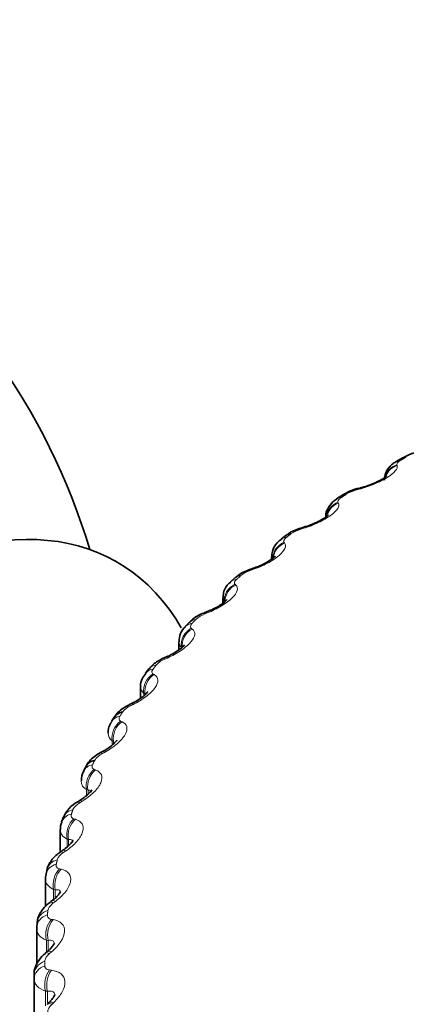
# Model space of a CAD drawing. Units: millimetres. Extents: x 0 to 1478, y 0 to 1758.
# Drawn here: x 191 to 196, y 555 to 566 of the extents above; entities that cross this region are included whole.
import ezdxf
from ezdxf import colors
from ezdxf.entities.mleader import LeaderData, LeaderLine
from ezdxf.math import Vec2, Vec3

# ---------------------------------------------------------------- set-up
doc = ezdxf.new("R2010")
doc.units = ezdxf.units.MM
doc.layers.add('DV5_Défaut', color=7, linetype='Continuous')
doc.layers.add('Défaut', color=7, linetype='Continuous')

# ---------------------------------------------------------------- blocks, each defined once
blk = doc.blocks.new('_DOT')
at = {"color": 0}
blk.add_line((0, 0), (-1, 0), dxfattribs=at)
at = {"color": 0, "const_width": 0.333}
blk.add_lwpolyline([(-0.1665, 0, 1), (0.1665, 0, 1)], format="xyb", close=True, dxfattribs=at)
blk = doc.blocks.new('SE4')
at = {"layer": 'DV5_Défaut', "color": 7, "linetype": 'Continuous', "lineweight": 35}
for p, q in [((195.815, 561.312), (195.752, 561.275)), ((195.128, 560.886), (195.07, 560.847)), ((194.494, 560.432), (194.441, 560.39)), ((194.334, 560.191), (194.334, 560.165)), ((193.917, 559.952), (193.868, 559.908)), ((193.78, 559.722), (193.78, 559.664)), ((193.399, 559.448), (193.356, 559.402)), ((193.284, 559.231), (193.284, 559.139)), ((192.943, 558.922), (192.906, 558.874)), ((192.85, 558.721), (192.85, 558.591)), ((192.552, 558.377), (192.521, 558.328)), ((192.229, 557.816), (192.203, 557.765)), ((191.974, 557.24), (191.955, 557.189)), ((191.94, 557.104), (191.94, 556.848)), ((191.791, 556.655), (191.779, 556.602)), ((191.772, 556.545), (191.772, 556.233)), ((191.681, 556.061), (191.675, 556.008)), ((191.673, 555.981), (191.673, 555.581)), ((191.644, 555.464), (191.644, 552.714)), ((191.81, 555.146), (191.79, 555.126))]:
    blk.add_line(p, q, dxfattribs=at)
at = {"layer": 'DV5_Défaut', "color": 7, "linetype": 'Continuous', "lineweight": 18}
for p, q in [((195.753, 561.234), (195.755, 561.225)), ((195.324, 560.956), (195.296, 560.949)), ((195.086, 560.808), (195.091, 560.8)), ((194.694, 560.514), (194.666, 560.505)), ((194.474, 560.356), (194.481, 560.348)), ((194.12, 560.046), (194.092, 560.036)), ((193.919, 559.88), (193.928, 559.872)), ((193.605, 559.556), (193.577, 559.545)), ((193.424, 559.382), (193.435, 559.374)), ((193.153, 559.046), (193.125, 559.034)), ((192.993, 558.865), (193.005, 558.858)), ((192.887, 558.646), (192.887, 558.619)), ((192.9, 558.639), (192.887, 558.646)), ((192.764, 558.519), (192.737, 558.506)), ((192.626, 558.332), (192.64, 558.325)), ((192.529, 558.108), (192.529, 558.062)), ((192.544, 558.102), (192.529, 558.108)), ((192.544, 558.102), (192.544, 558.074)), ((192.441, 557.977), (192.415, 557.963)), ((192.326, 557.784), (192.342, 557.778)), ((192.238, 557.557), (192.238, 557.49)), ((192.255, 557.551), (192.238, 557.557)), ((192.255, 557.551), (192.255, 557.504)), ((192.186, 557.423), (192.161, 557.408)), ((192.094, 557.226), (192.111, 557.221)), ((192.017, 556.995), (192.017, 556.906)), ((192.035, 556.99), (192.017, 556.995)), ((192.035, 556.99), (192.035, 556.922)), ((192.001, 556.86), (191.977, 556.844)), ((191.932, 556.66), (191.951, 556.655)), ((191.865, 556.426), (191.865, 556.313)), ((191.884, 556.422), (191.865, 556.426)), ((191.884, 556.422), (191.884, 556.331)), ((191.885, 556.291), (191.862, 556.274)), ((191.84, 556.088), (191.861, 556.085)), ((191.784, 555.852), (191.784, 555.724)), ((191.805, 555.849), (191.784, 555.852)), ((191.805, 555.849), (191.805, 555.727)), ((191.84, 555.719), (191.818, 555.7)), ((191.819, 555.515), (191.841, 555.512)), ((191.644, 555.412), (191.644, 552.663)), ((191.774, 555.276), (191.774, 555.108)), ((191.796, 555.274), (191.774, 555.276)), ((191.796, 555.274), (191.796, 555.146)), ((191.866, 555.146), (191.845, 555.126))]:
    blk.add_line(p, q, dxfattribs=at)
at = {"layer": 'DV5_Défaut', "color": 7, "linetype": 'Continuous', "lineweight": 35}
for centre, radius, start, end in [((185.096, 558.103), 7.5, 16.8166, 240), ((196.089, 560.879), 0.509, 98.2069, 122.241), ((195.409, 560.506), 0.469, 99.7107, 126.3919), ((193.963, 566.178), 5.386, 284.4379, 284.7517), ((193.081, 565.842), 5.556, 286.6416, 286.9489), ((194.572, 560.19), 0.237, 123.1211, 179.567), ((192.248, 565.448), 5.705, 288.8814, 289.1828), ((193.997, 559.733), 0.214, 126.1756, 182.6771), ((191.469, 564.999), 5.833, 291.1698, 291.4658), ((193.488, 559.246), 0.201, 130.1495, 184.0369), ((190.747, 564.496), 5.941, 293.5192, 293.81), ((190.085, 563.944), 6.033, 295.9421, 296.2279), ((192.678, 558.203), 0.196, 141.4357, 182.3523), ((189.485, 563.349), 6.112, 298.4509, 298.7316), ((192.339, 557.673), 0.16, 145.4978, 186.3521), ((192.279, 557.13), 0.321, 116.1893, 160.1013), ((188.946, 562.715), 6.183, 301.0585, 301.334), ((192.062, 557.126), 0.12, 149.2734, 189.9663), ((188.469, 562.049), 6.251, 303.7778, 304.0477), ((188.05, 561.356), 6.324, 306.622, 306.8857), ((187.683, 560.645), 6.412, 309.604, 309.8605), ((196.344, 555.464), 4.7, 180, 180.6294)]:
    blk.add_arc(centre, radius, start, end, dxfattribs=at)
at = {"layer": 'DV5_Défaut', "color": 7, "linetype": 'Continuous', "lineweight": 18}
for centre, radius, start, end in [((195.394, 560.553), 0.408, 103.9855, 121.8957), ((194.767, 560.149), 0.37, 105.9221, 125.4088), ((194.194, 559.72), 0.333, 107.859, 129.1723), ((193.678, 559.265), 0.297, 109.8031, 133.2166), ((193.223, 558.788), 0.265, 111.762, 137.5727), ((192.957, 558.725), 0.106, 182.1253, 228.4742), ((192.831, 558.291), 0.234, 113.7456, 142.2706), ((192.589, 558.197), 0.107, 181.2574, 236.264), ((192.505, 557.776), 0.207, 115.7673, 147.3365), ((192.289, 557.656), 0.112, 180.6873, 242.9241), ((192.247, 557.246), 0.183, 117.8456, 152.7898), ((192.057, 556.704), 0.162, 120.0065, 158.6382), ((196.425, 555.614), 4.66, 180, 180.6294)]:
    blk.add_arc(centre, radius, start, end, dxfattribs=at)
at = {"layer": 'DV5_Défaut', "color": 7, "linetype": 'Continuous', "lineweight": 35}
for centre, major_axis, ratio, start_param, end_param in [((205.744, 558.43), (9.646, 0), 0.57735, 1.807512, 6.283185), ((195.915, 561.139), (0.1, -0.173), 0.57735, 2.763922, 3.134198), ((195.385, 560.776), (0.051, -0.193), 0.2048, 3.11681, 3.141092), ((195.239, 560.719), (0.111, -0.166), 0.617067, 2.72558, 3.14141), ((189.834, 555.368), (-2.75, -4.763), 0.57735, 2.820988, 6.283185), ((194.758, 560.336), (0.058, -0.191), 0.149592, 3.116809, 3.14112), ((194.616, 560.273), (0.122, -0.158), 0.653639, 2.681569, 3.141115), ((194.188, 559.871), (0.065, -0.189), 0.094564, 3.119478, 3.141195), ((193.676, 559.384), (0.073, -0.186), 0.039998, 3.119271, 3.141339), ((192.72, 558.269), (0.168, -0.109), 0.765016, 2.437535, 3.142103), ((192.407, 557.725), (0.178, -0.091), 0.783423, 2.357676, 3.141797), ((191.873, 555.986), (0.199, -0.022), 0.814769, 3.141962, 3.233275)]:
    blk.add_ellipse(centre, major_axis=major_axis, ratio=ratio, start_param=start_param, end_param=end_param, dxfattribs=at)
at = {"layer": 'DV5_Défaut', "color": 7, "linetype": 'Continuous', "lineweight": 18}
for centre, major_axis, ratio, start_param, end_param in [((195.853, 561.103), (0.101, -0.173), 0.581001, 2.760731, 3.133855), ((195.811, 561.052), (0.189, 0.065), 0.953875, 1.547337, 2.474866), ((195.813, 561.044), (0.189, 0.065), 0.954336, 1.547768, 2.457396), ((195.356, 560.769), (0.05, -0.194), 0.203933, 3.150256, 3.465687), ((195.385, 560.776), (0.051, -0.193), 0.2048, 3.141092, 3.46354), ((195.148, 560.629), (0.172, 0.102), 0.946221, 1.377496, 2.485273), ((195.153, 560.62), (0.172, 0.102), 0.946686, 1.377296, 2.310853), ((195.181, 560.681), (0.112, -0.166), 0.620446, 2.721909, 3.138267), ((194.73, 560.327), (0.058, -0.191), 0.148695, 3.150352, 3.481691), ((194.758, 560.336), (0.058, -0.191), 0.149592, 3.14112, 3.479624), ((194.539, 560.179), (0.152, 0.13), 0.934683, 1.237739, 2.547701), ((194.546, 560.171), (0.152, 0.13), 0.935155, 1.237238, 2.343921), ((194.564, 560.233), (0.123, -0.158), 0.65673, 2.677365, 3.139344), ((194.159, 559.861), (0.065, -0.189), 0.093638, 3.150474, 3.499738), ((194.188, 559.871), (0.065, -0.189), 0.094564, 3.141195, 3.497747), ((194.003, 559.76), (0.135, -0.148), 0.689667, 2.626503, 3.140712), ((194.05, 559.803), (0.134, -0.149), 0.686881, 2.631292, 3.141108), ((193.987, 559.706), (0.132, 0.15), 0.919321, 1.126952, 2.436914), ((193.996, 559.698), (0.131, 0.151), 0.919801, 1.126384, 2.317583), ((193.676, 559.384), (0.073, -0.186), 0.039998, 3.141339, 3.517953), ((193.544, 559.31), (0.145, -0.137), 0.716622, 2.574168, 3.141374), ((193.648, 559.373), (0.073, -0.186), 0.039042, 3.150648, 3.519871), ((193.495, 559.211), (0.113, 0.165), 0.900213, 1.040736, 2.350698), ((193.506, 559.203), (0.113, 0.165), 0.900703, 1.04024, 2.348334), ((193.502, 559.265), (0.146, -0.136), 0.719089, 2.568744, 3.142074), ((193.198, 558.865), (0.08, -0.183), 0.014815, -3.542157, -3.150906), ((193.226, 558.877), (0.08, -0.183), 0.01383, 2.742878, 3.159886), ((193.064, 558.751), (0.158, -0.123), 0.744848, 2.503595, 3.142691), ((193.1, 558.798), (0.157, -0.124), 0.742711, 2.509691, 3.141796), ((193.066, 558.697), (0.096, 0.176), 0.877456, 0.974177, 2.284139), ((193.079, 558.69), (0.095, 0.176), 0.877958, 0.973821, 2.281915), ((192.812, 558.339), (0.088, -0.18), 0.067658, 2.716502, 3.134185), ((192.839, 558.353), (0.088, -0.18), 0.066644, 2.718286, 3.159206), ((192.69, 558.221), (0.169, -0.107), 0.766811, 2.43075, 3.141897), ((192.701, 558.166), (0.08, 0.183), 0.851166, 0.922996, 2.232958), ((192.716, 558.16), (0.08, 0.183), 0.851682, 0.922808, 2.230902), ((192.492, 557.8), (0.096, -0.176), 0.119218, 2.689629, 3.134128), ((192.519, 557.814), (0.096, -0.176), 0.118176, 2.691351, 3.154559), ((192.382, 557.676), (0.179, -0.089), 0.784866, 2.35022, 3.139107), ((192.403, 557.622), (0.067, 0.189), 0.821476, 0.88381, 2.193772), ((192.419, 557.617), (0.066, 0.189), 0.822009, 0.883798, 2.191892), ((192.24, 557.248), (0.104, -0.171), 0.169232, 2.660283, 3.134202), ((192.265, 557.263), (0.104, -0.171), 0.168163, 2.661949, 3.143066), ((192.143, 557.12), (0.188, -0.069), 0.798922, 2.26248, 3.146956), ((192.162, 557.17), (0.187, -0.071), 0.797837, 2.270543, 3.141215), ((192.173, 557.067), (0.054, 0.192), 0.78854, 0.854051, 2.164012), ((192.191, 557.062), (0.054, 0.193), 0.78909, 0.85421, 2.162305), ((192.056, 556.687), (0.112, -0.166), 0.217445, 2.628326, 3.134404), ((192.081, 556.704), (0.112, -0.166), 0.21635, 2.629939, 3.15698), ((191.973, 556.556), (0.195, -0.046), 0.808907, 2.168583, 3.145004), ((191.985, 556.606), (0.194, -0.048), 0.808186, 2.177134, 3.141497), ((192.012, 556.504), (0.043, 0.195), 0.752523, 0.831795, 2.141757), ((192.031, 556.5), (0.043, 0.195), 0.753093, 0.832119, 2.140213), ((191.942, 556.12), (0.12, -0.16), 0.263611, 2.593607, 3.134718), ((191.966, 556.138), (0.12, -0.16), 0.262492, 2.595172, 3.156315), ((191.873, 555.986), (0.199, -0.022), 0.814769, 2.070206, 3.141962), ((191.879, 556.037), (0.198, -0.025), 0.814416, 2.079073, 3.141947), ((191.92, 555.936), (0.033, 0.197), 0.71361, 0.815608, 2.12557), ((191.941, 555.933), (0.032, 0.197), 0.714201, 0.816085, 2.124179), ((191.899, 555.55), (0.128, -0.154), 0.307496, 2.555968, 3.135108), ((191.921, 555.569), (0.128, -0.154), 0.306353, 2.557493, 3.14932), ((191.844, 555.464), (0.2, 0), 0.816497, 1.978524, 3.141593), ((191.844, 555.413), (-0.2, -0.002), 0.81648, 5.111147, 6.274216), ((191.9, 555.366), (0.023, 0.199), 0.671999, 0.804413, 2.114375), ((191.922, 555.363), (0.022, 0.199), 0.672613, 0.805034, 2.113128), ((191.926, 554.98), (0.136, -0.147), 0.348876, 2.515252, 3.135505), ((191.947, 554.999), (0.136, -0.146), 0.34771, 2.516744, 3.149086)]:
    blk.add_ellipse(centre, major_axis=major_axis, ratio=ratio, start_param=start_param, end_param=end_param, dxfattribs=at)
at = {"layer": 'DV5_Défaut', "color": 7, "linetype": 'Continuous', "lineweight": 35}
for points, knots in [([(195.754, 561.274), (195.737, 561.265), (195.698, 561.242), (195.646, 561.186), (195.612, 561.115), (195.613, 561.074), (195.613, 561.058)], [0, 0, 0, 0, 0.196859, 0.537702, 0.842959, 1, 1, 1, 1]), ([(195.639, 561.108), (195.639, 561.108), (195.639, 561.107), (195.63, 561.099), (195.601, 561.078), (195.549, 561.049), (195.473, 561.014), (195.394, 560.985), (195.35, 560.975), (195.335, 560.971)], [0, 0, 0, 0, 0.041067, 0.15144, 0.294608, 0.45573, 0.660475, 0.897482, 1, 1, 1, 1]), ([(195.071, 560.845), (195.054, 560.834), (195.015, 560.807), (194.969, 560.745), (194.944, 560.678), (194.948, 560.646), (194.948, 560.638)], [0, 0, 0, 0, 0.224209, 0.609824, 0.911732, 1, 1, 1, 1]), ([(194.979, 560.667), (194.979, 560.667), (194.979, 560.667), (194.974, 560.662), (194.951, 560.643), (194.908, 560.615), (194.84, 560.579), (194.764, 560.547), (194.719, 560.534), (194.701, 560.529)], [0, 0, 0, 0, 0.009589, 0.126223, 0.267273, 0.425454, 0.629947, 0.871643, 1, 1, 1, 1]), ([(194.696, 560.526), (194.672, 560.519), (194.616, 560.501), (194.54, 560.47), (194.507, 560.438), (194.498, 560.429)], [0, 0, 0, 0, 0.309018, 0.829346, 1, 1, 1, 1]), ([(194.374, 560.199), (194.375, 560.199), (194.373, 560.197), (194.357, 560.182), (194.323, 560.156), (194.265, 560.121), (194.193, 560.085), (194.145, 560.069), (194.122, 560.062)], [0, 0, 0, 0, 0.090112, 0.229647, 0.384167, 0.586488, 0.828411, 1, 1, 1, 1]), ([(194.118, 560.058), (194.094, 560.05), (194.037, 560.03), (193.961, 559.994), (193.929, 559.959), (193.92, 559.949)], [0, 0, 0, 0, 0.304985, 0.829374, 1, 1, 1, 1]), ([(193.83, 559.708), (193.83, 559.708), (193.828, 559.706), (193.816, 559.692), (193.786, 559.667), (193.732, 559.631), (193.666, 559.596), (193.622, 559.579), (193.603, 559.572)], [0, 0, 0, 0, 0.076362, 0.216767, 0.381137, 0.586042, 0.840178, 1, 1, 1, 1]), ([(193.6, 559.568), (193.575, 559.559), (193.517, 559.536), (193.441, 559.494), (193.411, 559.456), (193.402, 559.445)], [0, 0, 0, 0, 0.300607, 0.830563, 1, 1, 1, 1]), ([(193.348, 559.195), (193.348, 559.195), (193.347, 559.194), (193.338, 559.182), (193.313, 559.158), (193.265, 559.123), (193.205, 559.087), (193.164, 559.069), (193.145, 559.061)], [0, 0, 0, 0, 0.061805, 0.20194, 0.372407, 0.57626, 0.835683, 1, 1, 1, 1]), ([(193.142, 559.058), (193.117, 559.048), (193.058, 559.021), (192.983, 558.974), (192.954, 558.931), (192.946, 558.919)], [0, 0, 0, 0, 0.295915, 0.832706, 1, 1, 1, 1]), ([(192.909, 558.871), (192.892, 558.85), (192.864, 558.812), (192.847, 558.752), (192.851, 558.724), (192.852, 558.721)], [0, 0, 0, 0, 0.457877, 0.958708, 1, 1, 1, 1]), ([(192.93, 558.663), (192.93, 558.663), (192.929, 558.662), (192.922, 558.651), (192.898, 558.627), (192.854, 558.591), (192.801, 558.557), (192.764, 558.54), (192.75, 558.534)], [0, 0, 0, 0, 0.066182, 0.2087443, 0.394011, 0.6008268, 0.8704478, 1, 1, 1, 1]), ([(192.749, 558.531), (192.724, 558.519), (192.663, 558.489), (192.589, 558.435), (192.562, 558.388), (192.555, 558.375)], [0, 0, 0, 0, 0.291063, 0.835731, 1, 1, 1, 1]), ([(192.58, 558.115), (192.58, 558.115), (192.579, 558.114), (192.573, 558.104), (192.55, 558.078), (192.507, 558.042), (192.461, 558.009), (192.43, 557.994), (192.422, 557.99)], [0, 0, 0, 0, 0.062211, 0.223416, 0.417981, 0.637342, 0.919519, 1, 1, 1, 1]), ([(192.421, 557.988), (192.396, 557.975), (192.335, 557.941), (192.261, 557.88), (192.238, 557.828), (192.232, 557.814)], [0, 0, 0, 0, 0.286409, 0.839812, 1, 1, 1, 1]), ([(192.297, 557.554), (192.297, 557.554), (192.297, 557.552), (192.29, 557.541), (192.266, 557.513), (192.223, 557.475), (192.185, 557.45), (192.161, 557.434)], [0, 0, 0, 0, 0.070342, 0.258471, 0.457263, 0.708709, 1, 1, 1, 1]), ([(192.085, 556.982), (192.085, 556.982), (192.084, 556.979), (192.073, 556.961), (192.044, 556.929), (192.007, 556.895), (191.979, 556.877), (191.968, 556.87)], [0, 0, 0, 0, 0.131206, 0.35052, 0.572173, 0.859125, 1, 1, 1, 1]), ([(191.946, 556.852), (191.93, 556.842), (191.883, 556.81), (191.824, 556.74), (191.787, 556.667), (191.788, 556.633), (191.788, 556.63)], [0, 0, 0, 0, 0.179751, 0.614873, 0.968509, 1, 1, 1, 1]), ([(191.944, 556.404), (191.944, 556.403), (191.944, 556.401), (191.936, 556.387), (191.912, 556.356), (191.88, 556.323), (191.854, 556.305), (191.844, 556.299)], [0, 0, 0, 0, 0.082214, 0.327588, 0.564662, 0.862425, 1, 1, 1, 1]), ([(191.824, 556.279), (191.808, 556.268), (191.764, 556.235), (191.708, 556.161), (191.676, 556.082), (191.68, 556.044), (191.681, 556.04)], [0, 0, 0, 0, 0.180022, 0.585251, 0.961223, 1, 1, 1, 1]), ([(191.875, 555.82), (191.875, 555.82), (191.875, 555.817), (191.867, 555.802), (191.843, 555.77), (191.816, 555.74), (191.796, 555.725), (191.792, 555.723)], [0, 0, 0, 0, 0.095228, 0.354431, 0.628563, 0.945871, 1, 1, 1, 1]), ([(191.772, 555.703), (191.757, 555.69), (191.715, 555.656), (191.668, 555.583), (191.641, 555.508), (191.646, 555.472), (191.647, 555.465)], [0, 0, 0, 0, 0.192189, 0.595467, 0.929432, 1, 1, 1, 1]), ([(191.877, 555.236), (191.877, 555.235), (191.878, 555.232), (191.87, 555.216), (191.847, 555.182), (191.823, 555.159), (191.809, 555.146)], [0, 0, 0, 0, 0.137844, 0.407433, 0.713817, 1, 1, 1, 1])]:
    blk.add_open_spline(points, degree=3, knots=knots, dxfattribs=at)
at = {"layer": 'DV5_Défaut', "color": 7, "linetype": 'Continuous', "lineweight": 18}
for points, knots in [([(195.797, 561.285), (195.785, 561.278), (195.776, 561.271), (195.769, 561.265), (195.762, 561.259), (195.757, 561.252), (195.754, 561.247), (195.752, 561.242), (195.752, 561.238), (195.753, 561.234)], [0, 0, 0, 0, 0.354527, 0.354527, 0.354527, 0.706578, 0.706578, 0.706578, 1, 1, 1, 1]), ([(195.755, 561.225), (195.766, 561.19), (195.725, 561.14), (195.602, 561.063), (195.551, 561.038), (195.441, 560.992), (195.383, 560.972), (195.324, 560.956)], [0, 0, 0, 0, 0.5, 0.5, 0.75, 0.75, 1, 1, 1, 1]), ([(195.091, 560.8), (195.11, 560.765), (195.077, 560.714), (194.964, 560.632), (194.916, 560.604), (194.81, 560.554), (194.752, 560.531), (194.694, 560.514)], [0, 0, 0, 0, 0.5, 0.5, 0.75, 0.75, 1, 1, 1, 1]), ([(195.121, 560.861), (195.111, 560.854), (195.102, 560.846), (195.096, 560.84), (195.09, 560.833), (195.086, 560.827), (195.085, 560.821), (195.084, 560.816), (195.084, 560.812), (195.086, 560.808)], [0, 0, 0, 0, 0.354527, 0.354527, 0.354527, 0.706578, 0.706578, 0.706578, 1, 1, 1, 1]), ([(194.481, 560.348), (194.507, 560.314), (194.484, 560.262), (194.382, 560.175), (194.337, 560.146), (194.234, 560.091), (194.178, 560.066), (194.12, 560.046)], [0, 0, 0, 0, 0.5, 0.5, 0.75, 0.75, 1, 1, 1, 1]), ([(194.5, 560.41), (194.491, 560.402), (194.483, 560.395), (194.478, 560.388), (194.473, 560.381), (194.47, 560.374), (194.47, 560.369), (194.47, 560.364), (194.471, 560.36), (194.474, 560.356)], [0, 0, 0, 0, 0.354527, 0.354527, 0.354527, 0.706578, 0.706578, 0.706578, 1, 1, 1, 1]), ([(193.936, 559.934), (193.928, 559.927), (193.921, 559.919), (193.917, 559.912), (193.913, 559.905), (193.912, 559.898), (193.912, 559.892), (193.913, 559.888), (193.915, 559.883), (193.919, 559.88)], [0, 0, 0, 0, 0.354527, 0.354527, 0.354527, 0.706578, 0.706578, 0.706578, 1, 1, 1, 1]), ([(193.928, 559.872), (193.962, 559.84), (193.949, 559.786), (193.857, 559.696), (193.815, 559.665), (193.717, 559.606), (193.662, 559.579), (193.605, 559.556)], [0, 0, 0, 0, 0.5, 0.5, 0.75, 0.75, 1, 1, 1, 1]), ([(193.435, 559.374), (193.478, 559.344), (193.473, 559.29), (193.392, 559.196), (193.354, 559.163), (193.261, 559.1), (193.209, 559.071), (193.153, 559.046)], [0, 0, 0, 0, 0.5, 0.5, 0.75, 0.75, 1, 1, 1, 1]), ([(193.432, 559.437), (193.425, 559.429), (193.419, 559.421), (193.417, 559.414), (193.414, 559.406), (193.413, 559.4), (193.415, 559.394), (193.417, 559.389), (193.42, 559.385), (193.424, 559.382)], [0, 0, 0, 0, 0.354527, 0.354527, 0.354527, 0.706578, 0.706578, 0.706578, 1, 1, 1, 1]), ([(192.991, 558.92), (192.985, 558.912), (192.981, 558.904), (192.979, 558.896), (192.977, 558.889), (192.978, 558.882), (192.981, 558.877), (192.983, 558.872), (192.987, 558.868), (192.993, 558.865)], [0, 0, 0, 0, 0.354527, 0.354527, 0.354527, 0.706578, 0.706578, 0.706578, 1, 1, 1, 1]), ([(193.005, 558.858), (193.055, 558.829), (193.06, 558.775), (192.991, 558.679), (192.956, 558.644), (192.869, 558.577), (192.819, 558.546), (192.764, 558.519)], [0, 0, 0, 0, 0.5, 0.5, 0.75, 0.75, 1, 1, 1, 1]), ([(192.615, 558.386), (192.61, 558.378), (192.607, 558.37), (192.606, 558.362), (192.605, 558.355), (192.607, 558.348), (192.611, 558.343), (192.614, 558.338), (192.619, 558.334), (192.626, 558.332)], [0, 0, 0, 0, 0.354527, 0.354527, 0.354527, 0.706578, 0.706578, 0.706578, 1, 1, 1, 1]), ([(192.64, 558.325), (192.697, 558.299), (192.711, 558.245), (192.655, 558.146), (192.624, 558.11), (192.543, 558.04), (192.494, 558.006), (192.441, 557.977)], [0, 0, 0, 0, 0.5, 0.5, 0.75, 0.75, 1, 1, 1, 1]), ([(192.306, 557.839), (192.302, 557.83), (192.3, 557.821), (192.3, 557.814), (192.301, 557.807), (192.304, 557.8), (192.309, 557.795), (192.313, 557.791), (192.319, 557.787), (192.326, 557.784)], [0, 0, 0, 0, 0.354527, 0.354527, 0.354527, 0.706578, 0.706578, 0.706578, 1, 1, 1, 1]), ([(192.342, 557.778), (192.406, 557.754), (192.429, 557.702), (192.385, 557.6), (192.358, 557.563), (192.284, 557.49), (192.238, 557.455), (192.186, 557.423)], [0, 0, 0, 0, 0.5, 0.5, 0.75, 0.75, 1, 1, 1, 1]), ([(192.293, 557.527), (192.294, 557.533), (192.292, 557.539), (192.283, 557.55), (192.271, 557.553), (192.255, 557.551)], [0, 0, 0, 0, 0.323716, 0.323716, 1, 1, 1, 1]), ([(192.066, 557.28), (192.062, 557.271), (192.061, 557.262), (192.063, 557.255), (192.065, 557.247), (192.069, 557.241), (192.075, 557.236), (192.08, 557.232), (192.086, 557.229), (192.094, 557.226)], [0, 0, 0, 0, 0.354527, 0.354527, 0.354527, 0.706578, 0.706578, 0.706578, 1, 1, 1, 1]), ([(192.111, 557.221), (192.183, 557.2), (192.215, 557.148), (192.183, 557.045), (192.16, 557.007), (192.093, 556.931), (192.05, 556.894), (192.001, 556.86)], [0, 0, 0, 0, 0.5, 0.5, 0.75, 0.75, 1, 1, 1, 1]), ([(192.083, 556.961), (192.083, 556.971), (192.08, 556.978), (192.066, 556.991), (192.052, 556.992), (192.035, 556.99)], [0, 0, 0, 0, 0.393003, 0.393003, 1, 1, 1, 1]), ([(191.895, 556.712), (191.892, 556.703), (191.893, 556.694), (191.895, 556.687), (191.898, 556.68), (191.903, 556.674), (191.91, 556.669), (191.916, 556.665), (191.923, 556.662), (191.932, 556.66)], [0, 0, 0, 0, 0.354527, 0.354527, 0.354527, 0.706578, 0.706578, 0.706578, 1, 1, 1, 1]), ([(191.951, 556.655), (192.029, 556.637), (192.07, 556.587), (192.051, 556.483), (192.032, 556.444), (191.972, 556.365), (191.932, 556.327), (191.885, 556.291)], [0, 0, 0, 0, 0.5, 0.5, 0.75, 0.75, 1, 1, 1, 1]), ([(191.942, 556.397), (191.94, 556.406), (191.936, 556.412), (191.919, 556.424), (191.903, 556.425), (191.884, 556.422)], [0, 0, 0, 0, 0.371182, 0.371182, 1, 1, 1, 1]), ([(191.862, 556.274), (191.849, 556.264), (191.837, 556.253), (191.828, 556.242), (191.818, 556.232), (191.811, 556.22), (191.806, 556.21), (191.803, 556.203), (191.801, 556.196), (191.8, 556.19)], [0, 0, 0, 0, 0.375861, 0.375861, 0.375861, 0.756045, 0.756045, 0.756045, 1, 1, 1, 1]), ([(191.794, 556.139), (191.793, 556.13), (191.795, 556.121), (191.798, 556.114), (191.802, 556.107), (191.808, 556.101), (191.816, 556.096), (191.823, 556.093), (191.831, 556.09), (191.84, 556.088)], [0, 0, 0, 0, 0.354527, 0.354527, 0.354527, 0.706578, 0.706578, 0.706578, 1, 1, 1, 1]), ([(191.861, 556.085), (191.944, 556.07), (191.994, 556.022), (191.988, 555.917), (191.974, 555.878), (191.921, 555.796), (191.884, 555.756), (191.84, 555.719)], [0, 0, 0, 0, 0.5, 0.5, 0.75, 0.75, 1, 1, 1, 1]), ([(191.874, 555.808), (191.874, 555.826), (191.867, 555.839), (191.843, 555.852), (191.825, 555.852), (191.805, 555.849)], [0, 0, 0, 0, 0.488028, 0.488028, 1, 1, 1, 1]), ([(191.818, 555.7), (191.806, 555.69), (191.795, 555.679), (191.787, 555.668), (191.778, 555.656), (191.772, 555.645), (191.768, 555.634), (191.766, 555.627), (191.765, 555.62), (191.765, 555.614)], [0, 0, 0, 0, 0.375861, 0.375861, 0.375861, 0.756045, 0.756045, 0.756045, 1, 1, 1, 1]), ([(191.765, 555.563), (191.765, 555.554), (191.768, 555.545), (191.772, 555.538), (191.777, 555.531), (191.785, 555.526), (191.793, 555.522), (191.801, 555.518), (191.81, 555.516), (191.819, 555.515)], [0, 0, 0, 0, 0.354527, 0.354527, 0.354527, 0.706578, 0.706578, 0.706578, 1, 1, 1, 1]), ([(191.841, 555.512), (191.93, 555.501), (191.988, 555.455), (191.996, 555.35), (191.985, 555.31), (191.941, 555.227), (191.907, 555.185), (191.866, 555.146)], [0, 0, 0, 0, 0.5, 0.5, 0.75, 0.75, 1, 1, 1, 1]), ([(191.877, 555.227), (191.877, 555.23), (191.877, 555.232), (191.876, 555.253), (191.866, 555.266), (191.837, 555.278), (191.818, 555.278), (191.796, 555.274)], [0, 0, 0, 0, 0.051309, 0.051309, 0.525654, 0.525654, 1, 1, 1, 1]), ([(191.845, 555.126), (191.834, 555.116), (191.824, 555.104), (191.817, 555.093), (191.809, 555.081), (191.804, 555.069), (191.801, 555.058), (191.8, 555.051), (191.799, 555.045), (191.8, 555.038)], [0, 0, 0, 0, 0.375861, 0.375861, 0.375861, 0.756045, 0.756045, 0.756045, 1, 1, 1, 1])]:
    blk.add_open_spline(points, degree=3, knots=knots, dxfattribs=at)
for points, degree in [([(195.859, 561.321), (195.828, 561.303), (195.797, 561.285)], 2), ([(195.179, 560.899), (195.15, 560.88), (195.121, 560.861)], 2), ([(194.553, 560.451), (194.526, 560.43), (194.5, 560.41)], 2), ([(193.984, 559.977), (193.96, 559.956), (193.936, 559.934)], 2), ([(193.475, 559.482), (193.453, 559.46), (193.432, 559.437)], 2), ([(193.31, 559.167), (193.293, 559.186), (193.284, 559.208), (193.285, 559.231)], 3), ([(193.028, 558.967), (193.009, 558.943), (192.991, 558.92)], 2), ([(192.646, 558.434), (192.631, 558.411), (192.615, 558.386)], 2), ([(192.331, 557.888), (192.318, 557.863), (192.306, 557.839)], 2), ([(192.084, 557.33), (192.075, 557.305), (192.066, 557.28)], 2), ([(192.017, 556.995), (191.967, 557.022), (191.94, 557.061), (191.94, 557.104)], 3), ([(191.907, 556.763), (191.901, 556.737), (191.895, 556.712)], 2), ([(191.865, 556.426), (191.805, 556.453), (191.772, 556.496), (191.772, 556.545)], 3), ([(191.8, 556.19), (191.797, 556.164), (191.794, 556.139)], 2), ([(191.784, 555.852), (191.714, 555.879), (191.673, 555.926), (191.673, 555.98)], 3), ([(191.774, 555.276), (191.694, 555.302), (191.645, 555.352), (191.644, 555.412)], 3)]:
    blk.add_open_spline(points, degree=degree, dxfattribs=at)
at = {"layer": 'DV5_Défaut', "color": 7, "linetype": 'Continuous', "lineweight": 35}
for points in [[(191.782, 556.601), (191.773, 556.573), (191.77, 556.555), (191.774, 556.545)], [(191.673, 555.98), (191.673, 555.985), (191.673, 555.989), (191.674, 555.993)]]:
    blk.add_open_spline(points, degree=3, dxfattribs=at)

msp = doc.modelspace()

# ---------------------------------------------------------------- block references
at = {"layer": 'Défaut'}
msp.add_blockref('SE4', (0, 0), dxfattribs=at)

# ---------------------------------------------------------------- leaders
at = {"layer": 'Défaut', "color": 7, "linetype": 'Continuous', "lineweight": 18}
ml = msp.add_multileader_mtext('Standard', dxfattribs=at)
ml.set_content('{\\pxsm0.9;\\fSolid Edge ISO|b1||i0||c0|p34;\\W1.;26/08/2022\\P}', color=256)
ml.set_leader_properties()
ml.set_arrow_properties(name='DOT')
ml.build(insert=Vec2(0, 0))
ml.multileader.update_dxf_attribs({"leader_type": 0, "dogleg_length": 0, "arrow_head_size": 12})
ctx = ml.context
ctx.base_point, ctx.char_height, ctx.arrow_head_size, ctx.landing_gap_size = Vec3(1390.407, 1750.708), 12, 12, 4.2
notes = []
notes.append((ctx, [(0, (0, 0, 0), (0, 0), (1, 0), 1, [])]))
ctx.mtext.insert = Vec3(1392.407, 1756.828)
for ctx, leaders in notes:
    for number, flags, end, landing, length, lines in leaders:
        leader = LeaderData()
        leader.index, (leader.has_last_leader_line, leader.has_dogleg_vector, leader.attachment_direction) = number, flags
        leader.last_leader_point, leader.dogleg_vector, leader.dogleg_length = Vec3(end), Vec3(landing), length
        for number, points, colour, breaks in lines:
            line = LeaderLine()
            line.index, line.vertices, line.color, line.breaks = number, Vec3.list(points), colors.encode_raw_color(colour), breaks
            leader.lines.append(line)
        ctx.leaders.append(leader)

doc.saveas('drawing.dxf')
